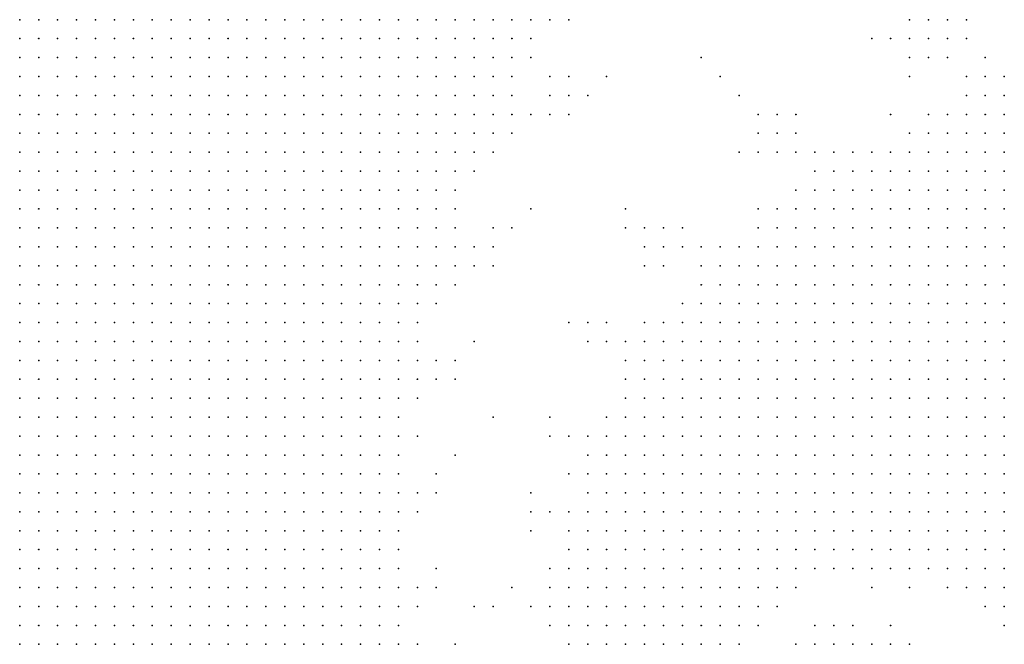
# Model space of a CAD drawing. Units: inches. Extents: x -0.86 to 0.86, y -1.11 to 1.11.
# Drawn here: x 0 to 0.1, y 0.9 to 0.97 of the extents above; entities that cross this region are included whole.
import ezdxf

# ---------------------------------------------------------------- set-up
doc = ezdxf.new("R2010")
doc.units = ezdxf.units.IN
doc.header["$MEASUREMENT"] = 0
doc.header["$PDMODE"] = 32
doc.header["$PDSIZE"] = 1e-05
for name, color, linetype in [('layer10', 10, 'Continuous'), ('layer11', 11, 'Continuous'), ('layer115', 115, 'Continuous'), ('layer12', 12, 'Continuous'), ('layer129', 129, 'Continuous'), ('layer13', 13, 'Continuous'), ('layer133', 133, 'Continuous'), ('layer134', 134, 'Continuous'), ('layer139', 139, 'Continuous'), ('layer14', 14, 'Continuous'), ('layer141', 141, 'Continuous'), ('layer143', 143, 'Continuous'), ('layer147', 147, 'Continuous'), ('layer15', 15, 'Continuous'), ('layer16', 16, 'Continuous'), ('layer17', 17, 'Continuous'), ('layer171', 171, 'Continuous'), ('layer18', 18, 'Continuous'), ('layer19', 19, 'Continuous'), ('layer193', 193, 'Continuous'), ('layer21', 21, 'Continuous'), ('layer24', 24, 'Continuous'), ('layer25', 25, 'Continuous'), ('layer26', 26, 'Continuous'), ('layer27', 27, 'Continuous'), ('layer28', 28, 'Continuous'), ('layer29', 29, 'Continuous'), ('layer30', 30, 'Continuous'), ('layer31', 31, 'Continuous'), ('layer32', 32, 'Continuous'), ('layer33', 33, 'Continuous'), ('layer34', 34, 'Continuous'), ('layer35', 35, 'Continuous'), ('layer36', 36, 'Continuous'), ('layer37', 37, 'Continuous'), ('layer38', 38, 'Continuous'), ('layer39', 39, 'Continuous'), ('layer40', 40, 'Continuous'), ('layer41', 41, 'Continuous'), ('layer42', 42, 'Continuous'), ('layer44', 44, 'Continuous'), ('layer45', 45, 'Continuous'), ('layer46', 46, 'Continuous'), ('layer47', 47, 'Continuous'), ('layer48', 48, 'Continuous'), ('layer49', 49, 'Continuous'), ('layer50', 50, 'Continuous'), ('layer51', 51, 'Continuous'), ('layer52', 52, 'Continuous'), ('layer53', 53, 'Continuous'), ('layer54', 54, 'Continuous'), ('layer55', 55, 'Continuous'), ('layer57', 57, 'Continuous'), ('layer59', 59, 'Continuous'), ('layer63', 63, 'Continuous'), ('layer67', 67, 'Continuous'), ('layer68', 68, 'Continuous'), ('layer7', 7, 'Continuous'), ('layer70', 70, 'Continuous'), ('layer71', 71, 'Continuous'), ('layer72', 72, 'Continuous'), ('layer74', 74, 'Continuous'), ('layer8', 8, 'Continuous'), ('layer9', 9, 'Continuous'), ('layer90', 90, 'Continuous'), ('layer91', 91, 'Continuous'), ('layer92', 92, 'Continuous'), ('layer95', 95, 'Continuous'), ('layer97', 97, 'Continuous')]:
    doc.layers.add(name, color=color, linetype=linetype)

msp = doc.modelspace()

# ---------------------------------------------------------------- linework, layer by layer
at = {"layer": 'layer10', "color": 10}
for p in [(0.0494, 0.9684), (0.0474, 0.9664), (0.0494, 0.9664), (0.0474, 0.9644), (0.0454, 0.9624), (0.0474, 0.9624), (0.0434, 0.9604), (0.0454, 0.9604), (0.0434, 0.9584), (0.0454, 0.9584), (0.0414, 0.9564), (0.0434, 0.9564), (0.0394, 0.9544), (0.0414, 0.9544), (0.0434, 0.9544), (0.0394, 0.9524), (0.0414, 0.9524), (0.0374, 0.9504), (0.0394, 0.9504), (0.0374, 0.9484), (0.0394, 0.9484), (0.0354, 0.9464), (0.0374, 0.9464), (0.0334, 0.9444), (0.0354, 0.9444), (0.0374, 0.9444), (0.0314, 0.9424), (0.0334, 0.9424), (0.0354, 0.9424), (0.0314, 0.9404), (0.0334, 0.9404), (0.0354, 0.9404), (0.0294, 0.9384), (0.0314, 0.9384), (0.0334, 0.9384), (0.0254, 0.9364), (0.0274, 0.9364), (0.0294, 0.9364), (0.0314, 0.9364), (0.0334, 0.9364), (0.0234, 0.9344), (0.0254, 0.9344), (0.0274, 0.9344), (0.0294, 0.9344), (0.0314, 0.9344), (0.0334, 0.9344), (0.0214, 0.9324), (0.0234, 0.9324), (0.0254, 0.9324), (0.0274, 0.9324), (0.0294, 0.9324), (0.0314, 0.9324), (0.0154, 0.9304), (0.0174, 0.9304), (0.0194, 0.9304), (0.0214, 0.9304), (0.0234, 0.9304), (0.0254, 0.9304), (0.0274, 0.9304), (0.0294, 0.9304), (-0.0026, 0.9284), (0.0094, 0.9284), (0.0114, 0.9284), (0.0134, 0.9284), (0.0154, 0.9284), (0.0174, 0.9284), (0.0194, 0.9284), (0.0214, 0.9284), (0.0234, 0.9284), (0.0254, 0.9284), (0.0274, 0.9284), (0.0294, 0.9284), (-0.0026, 0.9264), (-0.0006, 0.9264), (0.0014, 0.9264), (0.0034, 0.9264), (0.0054, 0.9264), (0.0074, 0.9264), (0.0094, 0.9264), (0.0114, 0.9264), (0.0134, 0.9264), (0.0154, 0.9264), (0.0174, 0.9264), (0.0194, 0.9264), (0.0214, 0.9264), (0.0234, 0.9264), (0.0254, 0.9264), (0.0274, 0.9264), (-0.0026, 0.9244), (-0.0006, 0.9244), (0.0014, 0.9244), (0.0034, 0.9244), (0.0054, 0.9244), (0.0074, 0.9244), (0.0094, 0.9244), (0.0114, 0.9244), (0.0134, 0.9244), (0.0154, 0.9244), (0.0174, 0.9244), (0.0194, 0.9244), (0.0214, 0.9244), (0.0234, 0.9244), (0.0254, 0.9244), (-0.0026, 0.9224), (-0.0006, 0.9224), (0.0014, 0.9224), (0.0034, 0.9224), (0.0054, 0.9224), (0.0074, 0.9224), (0.0094, 0.9224), (0.0114, 0.9224), (0.0134, 0.9224), (0.0154, 0.9224), (0.0174, 0.9224), (0.0194, 0.9224), (0.0214, 0.9224), (0.0234, 0.9224), (-0.0026, 0.9204), (-0.0006, 0.9204), (0.0014, 0.9204), (0.0034, 0.9204), (0.0054, 0.9204), (0.0074, 0.9204), (0.0094, 0.9204), (0.0114, 0.9204), (0.0134, 0.9204), (0.0154, 0.9204), (0.0174, 0.9204), (0.0194, 0.9204), (0.0214, 0.9204), (-0.0026, 0.9184), (-0.0006, 0.9184), (0.0014, 0.9184), (0.0034, 0.9184), (0.0054, 0.9184), (0.0074, 0.9184), (0.0094, 0.9184), (0.0114, 0.9184), (0.0134, 0.9184), (0.0154, 0.9184), (0.0174, 0.9184), (0.0194, 0.9184), (-0.0026, 0.9164), (-0.0006, 0.9164), (0.0014, 0.9164), (0.0034, 0.9164), (0.0054, 0.9164), (0.0074, 0.9164), (0.0094, 0.9164), (0.0114, 0.9164), (0.0134, 0.9164), (0.0154, 0.9164), (-0.0006, 0.9144), (0.0014, 0.9144), (0.0034, 0.9144), (0.0054, 0.9144), (0.0074, 0.9144), (0.0094, 0.9144), (0.0114, 0.9144)]:
    msp.add_point(p, dxfattribs=at)
at = {"layer": 'layer11', "color": 11}
for p in [(0.0514, 0.9684), (0.0494, 0.9644), (0.0494, 0.9624), (0.0474, 0.9604), (0.0474, 0.9584), (0.0454, 0.9564), (0.0454, 0.9544), (0.0434, 0.9524), (0.0414, 0.9504), (0.0414, 0.9484), (0.0394, 0.9464), (0.0414, 0.9464), (0.0394, 0.9444), (0.0374, 0.9424), (0.0394, 0.9424), (0.0374, 0.9404), (0.0394, 0.9404), (0.0354, 0.9384), (0.0374, 0.9384), (0.0354, 0.9364), (0.0374, 0.9364), (0.0354, 0.9344), (0.0334, 0.9324), (0.0354, 0.9324), (0.0314, 0.9304), (0.0334, 0.9304), (0.0354, 0.9304), (0.0314, 0.9284), (0.0334, 0.9284), (0.0294, 0.9264), (0.0314, 0.9264), (0.0334, 0.9264), (0.0274, 0.9244), (0.0294, 0.9244), (0.0314, 0.9244), (0.0334, 0.9244), (0.0254, 0.9224), (0.0274, 0.9224), (0.0294, 0.9224), (0.0314, 0.9224), (0.0234, 0.9204), (0.0254, 0.9204), (0.0274, 0.9204), (0.0294, 0.9204), (0.0314, 0.9204), (0.0214, 0.9184), (0.0234, 0.9184), (0.0254, 0.9184), (0.0274, 0.9184), (0.0294, 0.9184), (0.0314, 0.9184), (0.0174, 0.9164), (0.0194, 0.9164), (0.0214, 0.9164), (0.0234, 0.9164), (0.0254, 0.9164), (0.0274, 0.9164), (0.0294, 0.9164), (-0.0026, 0.9144), (0.0134, 0.9144), (0.0154, 0.9144), (0.0174, 0.9144), (0.0194, 0.9144), (0.0214, 0.9144), (0.0234, 0.9144), (0.0254, 0.9144), (0.0274, 0.9144), (0.0294, 0.9144), (-0.0026, 0.9124), (-0.0006, 0.9124), (0.0014, 0.9124), (0.0034, 0.9124), (0.0054, 0.9124), (0.0074, 0.9124), (0.0094, 0.9124), (0.0114, 0.9124), (0.0134, 0.9124), (0.0154, 0.9124), (0.0174, 0.9124), (0.0194, 0.9124), (0.0214, 0.9124), (0.0234, 0.9124), (0.0254, 0.9124), (0.0274, 0.9124), (-0.0026, 0.9104), (-0.0006, 0.9104), (0.0014, 0.9104), (0.0034, 0.9104), (0.0054, 0.9104), (0.0074, 0.9104), (0.0094, 0.9104), (0.0114, 0.9104), (0.0134, 0.9104), (0.0154, 0.9104), (0.0174, 0.9104), (0.0194, 0.9104), (0.0214, 0.9104), (0.0234, 0.9104), (0.0254, 0.9104), (-0.0026, 0.9084), (-0.0006, 0.9084), (0.0014, 0.9084), (0.0034, 0.9084), (0.0054, 0.9084), (0.0074, 0.9084), (0.0094, 0.9084), (0.0114, 0.9084), (0.0134, 0.9084), (0.0154, 0.9084), (0.0174, 0.9084), (0.0194, 0.9084), (0.0214, 0.9084), (0.0234, 0.9084), (-0.0026, 0.9064), (-0.0006, 0.9064), (0.0014, 0.9064), (0.0034, 0.9064), (0.0054, 0.9064), (0.0074, 0.9064), (0.0094, 0.9064), (0.0114, 0.9064), (0.0134, 0.9064), (0.0154, 0.9064), (0.0174, 0.9064), (0.0194, 0.9064), (0.0214, 0.9064), (-0.0026, 0.9044), (-0.0006, 0.9044), (0.0014, 0.9044), (0.0034, 0.9044), (0.0054, 0.9044), (0.0074, 0.9044), (0.0094, 0.9044), (0.0114, 0.9044), (0.0134, 0.9044), (0.0154, 0.9044), (0.0174, 0.9044), (0.0194, 0.9044), (-0.0026, 0.9024), (-0.0006, 0.9024), (0.0014, 0.9024), (0.0034, 0.9024), (0.0054, 0.9024), (0.0074, 0.9024), (0.0094, 0.9024), (0.0114, 0.9024), (0.0134, 0.9024), (0.0154, 0.9024)]:
    msp.add_point(p, dxfattribs=at)
at = {"layer": 'layer115', "color": 115}
msp.add_point((0.0534, 0.9044), dxfattribs=at)
at = {"layer": 'layer12', "color": 12}
for p in [(0.0514, 0.9664), (0.0494, 0.9604), (0.0494, 0.9584), (0.0474, 0.9564), (0.0434, 0.9504), (0.0414, 0.9444), (0.0414, 0.9424), (0.0394, 0.9384), (0.0374, 0.9344), (0.0374, 0.9324), (0.0374, 0.9304), (0.0354, 0.9284), (0.0374, 0.9284), (0.0354, 0.9264), (0.0354, 0.9244), (0.0334, 0.9224), (0.0354, 0.9224), (0.0334, 0.9204), (0.0334, 0.9184), (0.0314, 0.9164), (0.0334, 0.9164), (0.0314, 0.9144), (0.0334, 0.9144), (0.0294, 0.9124), (0.0314, 0.9124), (0.0334, 0.9124), (0.0274, 0.9104), (0.0294, 0.9104), (0.0314, 0.9104), (0.0254, 0.9084), (0.0274, 0.9084), (0.0294, 0.9084), (0.0314, 0.9084), (0.0234, 0.9064), (0.0254, 0.9064), (0.0274, 0.9064), (0.0294, 0.9064), (0.0314, 0.9064), (0.0214, 0.9044), (0.0234, 0.9044), (0.0254, 0.9044), (0.0274, 0.9044), (0.0294, 0.9044), (0.0314, 0.9044), (0.0174, 0.9024), (0.0194, 0.9024), (0.0214, 0.9024), (0.0234, 0.9024), (0.0254, 0.9024), (0.0274, 0.9024), (0.0294, 0.9024)]:
    msp.add_point(p, dxfattribs=at)
at = {"layer": 'layer129', "color": 129}
msp.add_point((0.0914, 0.9024), dxfattribs=at)
at = {"layer": 'layer13', "color": 13}
for p in [(0.0534, 0.9684), (0.0454, 0.9524), (0.0434, 0.9484), (0.0434, 0.9444), (0.0414, 0.9404), (0.0394, 0.9364), (0.0394, 0.9344), (0.0374, 0.9264), (0.0374, 0.9244), (0.0354, 0.9204), (0.0354, 0.9184), (0.0354, 0.9164), (0.0354, 0.9144), (0.0354, 0.9124), (0.0334, 0.9104), (0.0354, 0.9104), (0.0334, 0.9084), (0.0354, 0.9084), (0.0334, 0.9064), (0.0354, 0.9064), (0.0334, 0.9044), (0.0314, 0.9024), (0.0334, 0.9024)]:
    msp.add_point(p, dxfattribs=at)
at = {"layer": 'layer133', "color": 133}
msp.add_point((0.0434, 0.9404), dxfattribs=at)
at = {"layer": 'layer134', "color": 134}
msp.add_point((0.0514, 0.9484), dxfattribs=at)
at = {"layer": 'layer139', "color": 139}
msp.add_point((0.0534, 0.9064), dxfattribs=at)
at = {"layer": 'layer14', "color": 14}
for p in [(0.0434, 0.9464), (0.0434, 0.9424), (0.0394, 0.9324), (0.0394, 0.9304), (0.0394, 0.9284), (0.0374, 0.9224), (0.0374, 0.9204), (0.0374, 0.9184), (0.0374, 0.9164), (0.0374, 0.9144), (0.0374, 0.9064), (0.0354, 0.9044), (0.0374, 0.9044), (0.0354, 0.9024), (0.0374, 0.9024)]:
    msp.add_point(p, dxfattribs=at)
at = {"layer": 'layer141', "color": 141}
msp.add_point((0.0634, 0.9364), dxfattribs=at)
at = {"layer": 'layer143', "color": 143}
msp.add_point((0.0474, 0.9424), dxfattribs=at)
at = {"layer": 'layer147', "color": 147}
msp.add_point((0.0694, 0.9644), dxfattribs=at)
at = {"layer": 'layer15', "color": 15}
for p in [(0.0514, 0.9584), (0.0494, 0.9564), (0.0474, 0.9544), (0.0374, 0.9124), (0.0374, 0.9104), (0.0374, 0.9084)]:
    msp.add_point(p, dxfattribs=at)
at = {"layer": 'layer16', "color": 16}
msp.add_point((0.0514, 0.9644), dxfattribs=at)
at = {"layer": 'layer17', "color": 17}
for p in [(0.0414, 0.9384), (0.0394, 0.9184), (0.0394, 0.9064)]:
    msp.add_point(p, dxfattribs=at)
at = {"layer": 'layer171', "color": 171}
msp.add_point((0.0474, 0.9264), dxfattribs=at)
at = {"layer": 'layer18', "color": 18}
msp.add_point((0.0414, 0.9304), dxfattribs=at)
at = {"layer": 'layer19', "color": 19}
for p in [(0.0394, 0.9084), (0.0394, 0.9024)]:
    msp.add_point(p, dxfattribs=at)
at = {"layer": 'layer193', "color": 193}
for p in [(0.0514, 0.9184), (0.0454, 0.9064)]:
    msp.add_point(p, dxfattribs=at)
at = {"layer": 'layer21', "color": 21}
msp.add_point((0.0454, 0.9424), dxfattribs=at)
at = {"layer": 'layer24', "color": 24}
msp.add_point((0.0534, 0.9584), dxfattribs=at)
at = {"layer": 'layer25', "color": 25}
for p in [(0.1014, 0.9244), (0.1014, 0.9224), (0.1014, 0.9204), (0.1014, 0.9184)]:
    msp.add_point(p, dxfattribs=at)
at = {"layer": 'layer26', "color": 26}
for p in [(0.0994, 0.9464), (0.1014, 0.9464), (0.0974, 0.9444), (0.0994, 0.9444), (0.1014, 0.9444), (0.0974, 0.9424), (0.0994, 0.9424), (0.1014, 0.9424), (0.0954, 0.9404), (0.0974, 0.9404), (0.0994, 0.9404), (0.1014, 0.9404), (0.0934, 0.9384), (0.0954, 0.9384), (0.0974, 0.9384), (0.0994, 0.9384), (0.1014, 0.9384), (0.0934, 0.9364), (0.0954, 0.9364), (0.0974, 0.9364), (0.0994, 0.9364), (0.1014, 0.9364), (0.0934, 0.9344), (0.0954, 0.9344), (0.0974, 0.9344), (0.0994, 0.9344), (0.1014, 0.9344), (0.0914, 0.9324), (0.0934, 0.9324), (0.0954, 0.9324), (0.0974, 0.9324), (0.0994, 0.9324), (0.1014, 0.9324), (0.0434, 0.9304), (0.0914, 0.9304), (0.0934, 0.9304), (0.0954, 0.9304), (0.0974, 0.9304), (0.0994, 0.9304), (0.1014, 0.9304), (0.0914, 0.9284), (0.0934, 0.9284), (0.0954, 0.9284), (0.0974, 0.9284), (0.0994, 0.9284), (0.1014, 0.9284), (0.0914, 0.9264), (0.0934, 0.9264), (0.0954, 0.9264), (0.0974, 0.9264), (0.0994, 0.9264), (0.1014, 0.9264), (0.0914, 0.9244), (0.0934, 0.9244), (0.0954, 0.9244), (0.0974, 0.9244), (0.0994, 0.9244), (0.0934, 0.9224), (0.0954, 0.9224), (0.0974, 0.9224), (0.0994, 0.9224), (0.0934, 0.9204), (0.0954, 0.9204), (0.0974, 0.9204), (0.0994, 0.9204), (0.0934, 0.9184), (0.0954, 0.9184), (0.0974, 0.9184), (0.0994, 0.9184), (0.0954, 0.9164), (0.0974, 0.9164), (0.0994, 0.9164), (0.1014, 0.9164), (0.0974, 0.9144), (0.0994, 0.9144), (0.1014, 0.9144), (0.0974, 0.9124), (0.0994, 0.9124), (0.1014, 0.9124), (0.0994, 0.9104), (0.1014, 0.9104), (0.1014, 0.9084)]:
    msp.add_point(p, dxfattribs=at)
at = {"layer": 'layer27', "color": 27}
for p in [(0.0554, 0.9584), (0.1014, 0.9544), (0.0974, 0.9524), (0.0994, 0.9524), (0.1014, 0.9524), (0.0954, 0.9504), (0.0974, 0.9504), (0.0994, 0.9504), (0.1014, 0.9504), (0.0914, 0.9484), (0.0934, 0.9484), (0.0954, 0.9484), (0.0974, 0.9484), (0.0994, 0.9484), (0.1014, 0.9484), (0.0894, 0.9464), (0.0914, 0.9464), (0.0934, 0.9464), (0.0954, 0.9464), (0.0974, 0.9464), (0.0874, 0.9444), (0.0894, 0.9444), (0.0914, 0.9444), (0.0934, 0.9444), (0.0954, 0.9444), (0.0874, 0.9424), (0.0894, 0.9424), (0.0914, 0.9424), (0.0934, 0.9424), (0.0954, 0.9424), (0.0854, 0.9404), (0.0874, 0.9404), (0.0894, 0.9404), (0.0914, 0.9404), (0.0934, 0.9404), (0.0834, 0.9384), (0.0854, 0.9384), (0.0874, 0.9384), (0.0894, 0.9384), (0.0914, 0.9384), (0.0834, 0.9364), (0.0854, 0.9364), (0.0874, 0.9364), (0.0894, 0.9364), (0.0914, 0.9364), (0.0834, 0.9344), (0.0854, 0.9344), (0.0874, 0.9344), (0.0894, 0.9344), (0.0914, 0.9344), (0.0834, 0.9324), (0.0854, 0.9324), (0.0874, 0.9324), (0.0894, 0.9324), (0.0834, 0.9304), (0.0854, 0.9304), (0.0874, 0.9304), (0.0894, 0.9304), (0.0834, 0.9284), (0.0854, 0.9284), (0.0874, 0.9284), (0.0894, 0.9284), (0.0834, 0.9264), (0.0854, 0.9264), (0.0874, 0.9264), (0.0894, 0.9264), (0.0834, 0.9244), (0.0854, 0.9244), (0.0874, 0.9244), (0.0894, 0.9244), (0.0834, 0.9224), (0.0854, 0.9224), (0.0874, 0.9224), (0.0894, 0.9224), (0.0914, 0.9224), (0.0854, 0.9204), (0.0874, 0.9204), (0.0894, 0.9204), (0.0914, 0.9204), (0.0874, 0.9184), (0.0894, 0.9184), (0.0914, 0.9184), (0.0894, 0.9164), (0.0914, 0.9164), (0.0934, 0.9164), (0.0914, 0.9144), (0.0934, 0.9144), (0.0954, 0.9144), (0.0934, 0.9124), (0.0954, 0.9124), (0.0974, 0.9104), (0.0414, 0.9084), (0.0994, 0.9084), (0.1014, 0.9064)]:
    msp.add_point(p, dxfattribs=at)
at = {"layer": 'layer28', "color": 28}
for p in [(0.1014, 0.9584), (0.0974, 0.9564), (0.0994, 0.9564), (0.1014, 0.9564), (0.0934, 0.9544), (0.0954, 0.9544), (0.0974, 0.9544), (0.0994, 0.9544), (0.0914, 0.9524), (0.0934, 0.9524), (0.0954, 0.9524), (0.0894, 0.9504), (0.0914, 0.9504), (0.0934, 0.9504), (0.0854, 0.9484), (0.0874, 0.9484), (0.0894, 0.9484), (0.0834, 0.9464), (0.0854, 0.9464), (0.0874, 0.9464), (0.0474, 0.9444), (0.0814, 0.9444), (0.0834, 0.9444), (0.0854, 0.9444), (0.0794, 0.9424), (0.0814, 0.9424), (0.0834, 0.9424), (0.0854, 0.9424), (0.0794, 0.9404), (0.0814, 0.9404), (0.0834, 0.9404), (0.0774, 0.9384), (0.0794, 0.9384), (0.0814, 0.9384), (0.0754, 0.9364), (0.0774, 0.9364), (0.0794, 0.9364), (0.0814, 0.9364), (0.0754, 0.9344), (0.0774, 0.9344), (0.0794, 0.9344), (0.0814, 0.9344), (0.0754, 0.9324), (0.0774, 0.9324), (0.0794, 0.9324), (0.0814, 0.9324), (0.0754, 0.9304), (0.0774, 0.9304), (0.0794, 0.9304), (0.0814, 0.9304), (0.0754, 0.9284), (0.0774, 0.9284), (0.0794, 0.9284), (0.0814, 0.9284), (0.0754, 0.9264), (0.0774, 0.9264), (0.0794, 0.9264), (0.0814, 0.9264), (0.0754, 0.9244), (0.0774, 0.9244), (0.0794, 0.9244), (0.0814, 0.9244), (0.0754, 0.9224), (0.0774, 0.9224), (0.0794, 0.9224), (0.0814, 0.9224), (0.0774, 0.9204), (0.0794, 0.9204), (0.0814, 0.9204), (0.0834, 0.9204), (0.0794, 0.9184), (0.0814, 0.9184), (0.0834, 0.9184), (0.0854, 0.9184), (0.0814, 0.9164), (0.0834, 0.9164), (0.0854, 0.9164), (0.0874, 0.9164), (0.0834, 0.9144), (0.0854, 0.9144), (0.0874, 0.9144), (0.0894, 0.9144), (0.0894, 0.9124), (0.0914, 0.9124), (0.0954, 0.9104), (0.0974, 0.9084), (0.0994, 0.9064), (0.1014, 0.9044)]:
    msp.add_point(p, dxfattribs=at)
at = {"layer": 'layer29', "color": 29}
for p in [(0.0554, 0.9604), (0.1014, 0.9604), (0.0974, 0.9584), (0.0994, 0.9584), (0.0934, 0.9564), (0.0954, 0.9564), (0.0914, 0.9544), (0.0874, 0.9524), (0.0894, 0.9524), (0.0834, 0.9504), (0.0854, 0.9504), (0.0874, 0.9504), (0.0814, 0.9484), (0.0834, 0.9484), (0.0794, 0.9464), (0.0814, 0.9464), (0.0774, 0.9444), (0.0794, 0.9444), (0.0754, 0.9424), (0.0774, 0.9424), (0.0754, 0.9404), (0.0774, 0.9404), (0.0734, 0.9384), (0.0754, 0.9384), (0.0714, 0.9364), (0.0734, 0.9364), (0.0714, 0.9344), (0.0734, 0.9344), (0.0694, 0.9324), (0.0714, 0.9324), (0.0734, 0.9324), (0.0694, 0.9304), (0.0714, 0.9304), (0.0734, 0.9304), (0.0694, 0.9284), (0.0714, 0.9284), (0.0734, 0.9284), (0.0674, 0.9264), (0.0694, 0.9264), (0.0714, 0.9264), (0.0734, 0.9264), (0.0674, 0.9244), (0.0694, 0.9244), (0.0714, 0.9244), (0.0734, 0.9244), (0.0694, 0.9224), (0.0714, 0.9224), (0.0734, 0.9224), (0.0694, 0.9204), (0.0714, 0.9204), (0.0734, 0.9204), (0.0754, 0.9204), (0.0694, 0.9184), (0.0714, 0.9184), (0.0734, 0.9184), (0.0754, 0.9184), (0.0774, 0.9184), (0.0714, 0.9164), (0.0734, 0.9164), (0.0754, 0.9164), (0.0774, 0.9164), (0.0794, 0.9164), (0.0734, 0.9144), (0.0754, 0.9144), (0.0774, 0.9144), (0.0794, 0.9144), (0.0814, 0.9144), (0.0794, 0.9124), (0.0814, 0.9124), (0.0834, 0.9124), (0.0854, 0.9124), (0.0874, 0.9124), (0.0934, 0.9104)]:
    msp.add_point(p, dxfattribs=at)
at = {"layer": 'layer30', "color": 30}
for p in [(0.0534, 0.9604), (0.0974, 0.9604), (0.0994, 0.9604), (0.0954, 0.9584), (0.0914, 0.9564), (0.0894, 0.9544), (0.0834, 0.9524), (0.0854, 0.9524), (0.0814, 0.9504), (0.0794, 0.9484), (0.0774, 0.9464), (0.0754, 0.9444), (0.0734, 0.9424), (0.0714, 0.9404), (0.0734, 0.9404), (0.0694, 0.9384), (0.0714, 0.9384), (0.0694, 0.9364), (0.0674, 0.9344), (0.0694, 0.9344), (0.0674, 0.9324), (0.0654, 0.9304), (0.0674, 0.9304), (0.0654, 0.9284), (0.0674, 0.9284), (0.0634, 0.9264), (0.0654, 0.9264), (0.0634, 0.9244), (0.0654, 0.9244), (0.0634, 0.9224), (0.0654, 0.9224), (0.0674, 0.9224), (0.0634, 0.9204), (0.0654, 0.9204), (0.0674, 0.9204), (0.0414, 0.9184), (0.0634, 0.9184), (0.0654, 0.9184), (0.0674, 0.9184), (0.0654, 0.9164), (0.0674, 0.9164), (0.0694, 0.9164), (0.0654, 0.9144), (0.0674, 0.9144), (0.0694, 0.9144), (0.0714, 0.9144), (0.0674, 0.9124), (0.0694, 0.9124), (0.0714, 0.9124), (0.0734, 0.9124), (0.0754, 0.9124), (0.0774, 0.9124), (0.0694, 0.9104), (0.0714, 0.9104), (0.0734, 0.9104), (0.0754, 0.9104), (0.0774, 0.9104), (0.0794, 0.9104), (0.0914, 0.9104), (0.0954, 0.9084)]:
    msp.add_point(p, dxfattribs=at)
at = {"layer": 'layer31', "color": 31}
for p in [(0.0554, 0.9684), (0.0994, 0.9624), (0.1014, 0.9624), (0.0874, 0.9544), (0.0814, 0.9524), (0.0734, 0.9444), (0.0714, 0.9424), (0.0694, 0.9404), (0.0674, 0.9364), (0.0654, 0.9344), (0.0434, 0.9324), (0.0654, 0.9324), (0.0634, 0.9304), (0.0634, 0.9284), (0.0614, 0.9264), (0.0614, 0.9244), (0.0614, 0.9224), (0.0414, 0.9204), (0.0614, 0.9204), (0.0614, 0.9184), (0.0614, 0.9164), (0.0634, 0.9164), (0.0614, 0.9144), (0.0634, 0.9144), (0.0614, 0.9124), (0.0634, 0.9124), (0.0654, 0.9124), (0.0614, 0.9104), (0.0634, 0.9104), (0.0654, 0.9104), (0.0674, 0.9104), (0.0814, 0.9104), (0.0834, 0.9104), (0.0894, 0.9104), (0.0634, 0.9084), (0.0654, 0.9084), (0.0674, 0.9084), (0.0694, 0.9084), (0.0714, 0.9084), (0.0734, 0.9084), (0.0754, 0.9084), (0.0774, 0.9084), (0.0654, 0.9064), (0.0674, 0.9064), (0.0694, 0.9064), (0.0714, 0.9064), (0.0734, 0.9064)]:
    msp.add_point(p, dxfattribs=at)
at = {"layer": 'layer32', "color": 32}
for p in [(0.0834, 0.9544), (0.0854, 0.9544), (0.0794, 0.9504), (0.0774, 0.9484), (0.0474, 0.9464), (0.0754, 0.9464), (0.0714, 0.9444), (0.0694, 0.9424), (0.0674, 0.9384), (0.0634, 0.9324), (0.0614, 0.9284), (0.0594, 0.9244), (0.0594, 0.9224), (0.0594, 0.9204), (0.0594, 0.9184), (0.0594, 0.9164), (0.0574, 0.9144), (0.0594, 0.9144), (0.0574, 0.9124), (0.0594, 0.9124), (0.0594, 0.9104), (0.0854, 0.9104), (0.0874, 0.9104), (0.0594, 0.9084), (0.0614, 0.9084), (0.0594, 0.9064), (0.0614, 0.9064), (0.0634, 0.9064), (0.0754, 0.9064), (0.0614, 0.9044), (0.0634, 0.9044), (0.0654, 0.9044), (0.0674, 0.9044), (0.0694, 0.9044), (0.0714, 0.9044), (0.0734, 0.9044), (0.0634, 0.9024), (0.0654, 0.9024), (0.0674, 0.9024), (0.0694, 0.9024)]:
    msp.add_point(p, dxfattribs=at)
at = {"layer": 'layer33', "color": 33}
for p in [(0.0974, 0.9624), (0.0934, 0.9584), (0.0814, 0.9544), (0.0654, 0.9364), (0.0634, 0.9344), (0.0614, 0.9304), (0.0594, 0.9264), (0.0574, 0.9224), (0.0574, 0.9204), (0.0574, 0.9184), (0.0574, 0.9164), (0.0574, 0.9104), (0.0574, 0.9084), (0.0794, 0.9084), (0.0574, 0.9064), (0.0574, 0.9044), (0.0594, 0.9044), (0.0594, 0.9024), (0.0614, 0.9024), (0.0714, 0.9024), (0.0734, 0.9024)]:
    msp.add_point(p, dxfattribs=at)
at = {"layer": 'layer34', "color": 34}
for p in [(0.0994, 0.9644), (0.0694, 0.9444), (0.0614, 0.9324), (0.0574, 0.9244), (0.0554, 0.9164), (0.0554, 0.9144), (0.0554, 0.9124), (0.0414, 0.9104), (0.0554, 0.9104), (0.0554, 0.9084), (0.0554, 0.9064), (0.0754, 0.9044), (0.0574, 0.9024)]:
    msp.add_point(p, dxfattribs=at)
at = {"layer": 'layer35', "color": 35}
for p in [(0.0574, 0.9604), (0.0614, 0.9344), (0.0774, 0.9064), (0.0554, 0.9044), (0.0554, 0.9024)]:
    msp.add_point(p, dxfattribs=at)
at = {"layer": 'layer36', "color": 36}
msp.add_point((0.0554, 0.9624), dxfattribs=at)
at = {"layer": 'layer37', "color": 37}
msp.add_point((0.0534, 0.9084), dxfattribs=at)
at = {"layer": 'layer38', "color": 38}
msp.add_point((0.0454, 0.9444), dxfattribs=at)
at = {"layer": 'layer39', "color": 39}
msp.add_point((0.0394, 0.9164), dxfattribs=at)
at = {"layer": 'layer40', "color": 40}
msp.add_point((0.0534, 0.9164), dxfattribs=at)
at = {"layer": 'layer41', "color": 41}
msp.add_point((0.0974, 0.9664), dxfattribs=at)
at = {"layer": 'layer42', "color": 42}
msp.add_point((0.0914, 0.9084), dxfattribs=at)
at = {"layer": 'layer44', "color": 44}
for p in [(0.0974, 0.9684), (0.0674, 0.9464)]:
    msp.add_point(p, dxfattribs=at)
at = {"layer": 'layer45', "color": 45}
for p in [(0.0954, 0.9684), (0.0794, 0.9564)]:
    msp.add_point(p, dxfattribs=at)
at = {"layer": 'layer46', "color": 46}
for p in [(0.0934, 0.9684), (0.0954, 0.9664)]:
    msp.add_point(p, dxfattribs=at)
at = {"layer": 'layer47', "color": 47}
for p in [(0.0934, 0.9664), (0.0774, 0.9584), (0.0794, 0.9584), (0.0774, 0.9564)]:
    msp.add_point(p, dxfattribs=at)
at = {"layer": 'layer48', "color": 48}
for p in [(0.0914, 0.9684), (0.0894, 0.9584), (0.0654, 0.9464), (0.0594, 0.9364), (0.0854, 0.9024), (0.0874, 0.9024), (0.0894, 0.9024)]:
    msp.add_point(p, dxfattribs=at)
at = {"layer": 'layer49', "color": 49}
for p in [(0.0914, 0.9664), (0.0934, 0.9644), (0.0754, 0.9584), (0.0754, 0.9564), (0.0654, 0.9444), (0.0834, 0.9024)]:
    msp.add_point(p, dxfattribs=at)
at = {"layer": 'layer50', "color": 50}
for p in [(0.0954, 0.9644), (0.0774, 0.9544), (0.0574, 0.9344), (0.0514, 0.9164)]:
    msp.add_point(p, dxfattribs=at)
at = {"layer": 'layer51', "color": 51}
for p in [(0.0754, 0.9544), (0.0534, 0.9244), (0.0554, 0.9204), (0.0814, 0.9024)]:
    msp.add_point(p, dxfattribs=at)
at = {"layer": 'layer52', "color": 52}
for p in [(0.0914, 0.9644), (0.0754, 0.9484), (0.0574, 0.9364), (0.0594, 0.9344), (0.0534, 0.9264), (0.0854, 0.9044)]:
    msp.add_point(p, dxfattribs=at)
at = {"layer": 'layer53', "color": 53}
for p in [(0.0494, 0.9464), (0.0634, 0.9444), (0.0674, 0.9444), (0.0514, 0.9144), (0.0834, 0.9044)]:
    msp.add_point(p, dxfattribs=at)
at = {"layer": 'layer54', "color": 54}
for p in [(0.0794, 0.9544), (0.0634, 0.9464), (0.0514, 0.9064)]:
    msp.add_point(p, dxfattribs=at)
at = {"layer": 'layer55', "color": 55}
msp.add_point((0.0554, 0.9244), dxfattribs=at)
at = {"layer": 'layer57', "color": 57}
msp.add_point((0.0794, 0.9024), dxfattribs=at)
at = {"layer": 'layer59', "color": 59}
msp.add_point((0.0414, 0.9324), dxfattribs=at)
at = {"layer": 'layer63', "color": 63}
for p in [(0.0814, 0.9044), (0.0894, 0.9044)]:
    msp.add_point(p, dxfattribs=at)
at = {"layer": 'layer67', "color": 67}
for p in [(0.0734, 0.9604), (0.0394, 0.9244)]:
    msp.add_point(p, dxfattribs=at)
at = {"layer": 'layer68', "color": 68}
for p in [(0.0554, 0.9364), (0.0874, 0.9084)]:
    msp.add_point(p, dxfattribs=at)
at = {"layer": 'layer7', "color": 7}
for p in [(-0.0026, 0.9684), (-0.0006, 0.9684), (0.0014, 0.9684), (0.0034, 0.9684), (0.0054, 0.9684), (0.0074, 0.9684), (0.0094, 0.9684), (0.0114, 0.9684), (0.0134, 0.9684), (0.0154, 0.9684), (0.0174, 0.9684), (0.0194, 0.9684), (0.0214, 0.9684), (-0.0026, 0.9664), (-0.0006, 0.9664), (0.0014, 0.9664), (0.0034, 0.9664), (0.0054, 0.9664), (0.0074, 0.9664), (0.0094, 0.9664), (0.0114, 0.9664), (0.0134, 0.9664), (0.0154, 0.9664), (-0.0026, 0.9644), (-0.0006, 0.9644), (0.0014, 0.9644), (0.0034, 0.9644), (0.0054, 0.9644)]:
    msp.add_point(p, dxfattribs=at)
at = {"layer": 'layer70', "color": 70}
for p in [(0.0874, 0.9664), (0.0734, 0.9544), (0.0434, 0.9224)]:
    msp.add_point(p, dxfattribs=at)
at = {"layer": 'layer71', "color": 71}
msp.add_point((0.0914, 0.9624), dxfattribs=at)
at = {"layer": 'layer72', "color": 72}
msp.add_point((0.0654, 0.9424), dxfattribs=at)
at = {"layer": 'layer74', "color": 74}
for p in [(0.0894, 0.9664), (0.0534, 0.9624), (0.0594, 0.9624), (0.0614, 0.9484), (0.0434, 0.9024)]:
    msp.add_point(p, dxfattribs=at)
at = {"layer": 'layer8', "color": 8}
for p in [(0.0234, 0.9684), (0.0254, 0.9684), (0.0274, 0.9684), (0.0294, 0.9684), (0.0314, 0.9684), (0.0334, 0.9684), (0.0354, 0.9684), (0.0374, 0.9684), (0.0394, 0.9684), (0.0414, 0.9684), (0.0174, 0.9664), (0.0194, 0.9664), (0.0214, 0.9664), (0.0234, 0.9664), (0.0254, 0.9664), (0.0274, 0.9664), (0.0294, 0.9664), (0.0314, 0.9664), (0.0334, 0.9664), (0.0354, 0.9664), (0.0374, 0.9664), (0.0394, 0.9664), (0.0074, 0.9644), (0.0094, 0.9644), (0.0114, 0.9644), (0.0134, 0.9644), (0.0154, 0.9644), (0.0174, 0.9644), (0.0194, 0.9644), (0.0214, 0.9644), (0.0234, 0.9644), (0.0254, 0.9644), (0.0274, 0.9644), (0.0294, 0.9644), (0.0314, 0.9644), (0.0334, 0.9644), (0.0354, 0.9644), (0.0374, 0.9644), (0.0394, 0.9644), (-0.0026, 0.9624), (-0.0006, 0.9624), (0.0014, 0.9624), (0.0034, 0.9624), (0.0054, 0.9624), (0.0074, 0.9624), (0.0094, 0.9624), (0.0114, 0.9624), (0.0134, 0.9624), (0.0154, 0.9624), (0.0174, 0.9624), (0.0194, 0.9624), (0.0214, 0.9624), (0.0234, 0.9624), (0.0254, 0.9624), (0.0274, 0.9624), (0.0294, 0.9624), (0.0314, 0.9624), (0.0334, 0.9624), (0.0354, 0.9624), (0.0374, 0.9624), (-0.0026, 0.9604), (-0.0006, 0.9604), (0.0014, 0.9604), (0.0034, 0.9604), (0.0054, 0.9604), (0.0074, 0.9604), (0.0094, 0.9604), (0.0114, 0.9604), (0.0134, 0.9604), (0.0154, 0.9604), (0.0174, 0.9604), (0.0194, 0.9604), (0.0214, 0.9604), (0.0234, 0.9604), (0.0254, 0.9604), (0.0274, 0.9604), (0.0294, 0.9604), (0.0314, 0.9604), (0.0334, 0.9604), (0.0354, 0.9604), (-0.0026, 0.9584), (-0.0006, 0.9584), (0.0014, 0.9584), (0.0034, 0.9584), (0.0054, 0.9584), (0.0074, 0.9584), (0.0094, 0.9584), (0.0114, 0.9584), (0.0134, 0.9584), (0.0154, 0.9584), (0.0174, 0.9584), (0.0194, 0.9584), (0.0214, 0.9584), (0.0234, 0.9584), (0.0254, 0.9584), (0.0274, 0.9584), (0.0294, 0.9584), (0.0314, 0.9584), (0.0334, 0.9584), (-0.0026, 0.9564), (-0.0006, 0.9564), (0.0014, 0.9564), (0.0034, 0.9564), (0.0054, 0.9564), (0.0074, 0.9564), (0.0094, 0.9564), (0.0114, 0.9564), (0.0134, 0.9564), (0.0154, 0.9564), (0.0174, 0.9564), (0.0194, 0.9564), (0.0214, 0.9564), (0.0234, 0.9564), (0.0254, 0.9564), (0.0274, 0.9564), (0.0294, 0.9564), (0.0314, 0.9564), (-0.0026, 0.9544), (-0.0006, 0.9544), (0.0014, 0.9544), (0.0034, 0.9544), (0.0054, 0.9544), (0.0074, 0.9544), (0.0094, 0.9544), (0.0114, 0.9544), (0.0134, 0.9544), (0.0154, 0.9544), (0.0174, 0.9544), (0.0194, 0.9544), (0.0214, 0.9544), (0.0234, 0.9544), (0.0254, 0.9544), (0.0274, 0.9544), (-0.0026, 0.9524), (-0.0006, 0.9524), (0.0014, 0.9524), (0.0034, 0.9524), (0.0054, 0.9524), (0.0074, 0.9524), (0.0094, 0.9524), (0.0114, 0.9524), (0.0134, 0.9524), (0.0154, 0.9524), (0.0174, 0.9524), (0.0194, 0.9524), (0.0214, 0.9524), (0.0234, 0.9524), (0.0254, 0.9524), (-0.0026, 0.9504), (-0.0006, 0.9504), (0.0014, 0.9504), (0.0034, 0.9504), (0.0054, 0.9504), (0.0074, 0.9504), (0.0094, 0.9504), (0.0114, 0.9504), (0.0134, 0.9504), (0.0154, 0.9504), (0.0174, 0.9504), (0.0194, 0.9504), (0.0214, 0.9504), (-0.0026, 0.9484), (-0.0006, 0.9484), (0.0014, 0.9484), (0.0034, 0.9484), (0.0054, 0.9484), (0.0074, 0.9484), (0.0094, 0.9484), (0.0114, 0.9484), (0.0134, 0.9484), (0.0154, 0.9484), (0.0174, 0.9484), (-0.0026, 0.9464), (-0.0006, 0.9464), (0.0014, 0.9464), (0.0034, 0.9464), (0.0054, 0.9464), (0.0074, 0.9464), (0.0094, 0.9464), (0.0114, 0.9464), (0.0134, 0.9464)]:
    msp.add_point(p, dxfattribs=at)
at = {"layer": 'layer9', "color": 9}
for p in [(0.0434, 0.9684), (0.0454, 0.9684), (0.0474, 0.9684), (0.0414, 0.9664), (0.0434, 0.9664), (0.0454, 0.9664), (0.0414, 0.9644), (0.0434, 0.9644), (0.0454, 0.9644), (0.0394, 0.9624), (0.0414, 0.9624), (0.0434, 0.9624), (0.0374, 0.9604), (0.0394, 0.9604), (0.0414, 0.9604), (0.0354, 0.9584), (0.0374, 0.9584), (0.0394, 0.9584), (0.0414, 0.9584), (0.0334, 0.9564), (0.0354, 0.9564), (0.0374, 0.9564), (0.0394, 0.9564), (0.0294, 0.9544), (0.0314, 0.9544), (0.0334, 0.9544), (0.0354, 0.9544), (0.0374, 0.9544), (0.0274, 0.9524), (0.0294, 0.9524), (0.0314, 0.9524), (0.0334, 0.9524), (0.0354, 0.9524), (0.0374, 0.9524), (0.0234, 0.9504), (0.0254, 0.9504), (0.0274, 0.9504), (0.0294, 0.9504), (0.0314, 0.9504), (0.0334, 0.9504), (0.0354, 0.9504), (0.0194, 0.9484), (0.0214, 0.9484), (0.0234, 0.9484), (0.0254, 0.9484), (0.0274, 0.9484), (0.0294, 0.9484), (0.0314, 0.9484), (0.0334, 0.9484), (0.0354, 0.9484), (0.0154, 0.9464), (0.0174, 0.9464), (0.0194, 0.9464), (0.0214, 0.9464), (0.0234, 0.9464), (0.0254, 0.9464), (0.0274, 0.9464), (0.0294, 0.9464), (0.0314, 0.9464), (0.0334, 0.9464), (-0.0026, 0.9444), (-0.0006, 0.9444), (0.0014, 0.9444), (0.0034, 0.9444), (0.0054, 0.9444), (0.0074, 0.9444), (0.0094, 0.9444), (0.0114, 0.9444), (0.0134, 0.9444), (0.0154, 0.9444), (0.0174, 0.9444), (0.0194, 0.9444), (0.0214, 0.9444), (0.0234, 0.9444), (0.0254, 0.9444), (0.0274, 0.9444), (0.0294, 0.9444), (0.0314, 0.9444), (-0.0026, 0.9424), (-0.0006, 0.9424), (0.0014, 0.9424), (0.0034, 0.9424), (0.0054, 0.9424), (0.0074, 0.9424), (0.0094, 0.9424), (0.0114, 0.9424), (0.0134, 0.9424), (0.0154, 0.9424), (0.0174, 0.9424), (0.0194, 0.9424), (0.0214, 0.9424), (0.0234, 0.9424), (0.0254, 0.9424), (0.0274, 0.9424), (0.0294, 0.9424), (-0.0026, 0.9404), (-0.0006, 0.9404), (0.0014, 0.9404), (0.0034, 0.9404), (0.0054, 0.9404), (0.0074, 0.9404), (0.0094, 0.9404), (0.0114, 0.9404), (0.0134, 0.9404), (0.0154, 0.9404), (0.0174, 0.9404), (0.0194, 0.9404), (0.0214, 0.9404), (0.0234, 0.9404), (0.0254, 0.9404), (0.0274, 0.9404), (0.0294, 0.9404), (-0.0026, 0.9384), (-0.0006, 0.9384), (0.0014, 0.9384), (0.0034, 0.9384), (0.0054, 0.9384), (0.0074, 0.9384), (0.0094, 0.9384), (0.0114, 0.9384), (0.0134, 0.9384), (0.0154, 0.9384), (0.0174, 0.9384), (0.0194, 0.9384), (0.0214, 0.9384), (0.0234, 0.9384), (0.0254, 0.9384), (0.0274, 0.9384), (-0.0026, 0.9364), (-0.0006, 0.9364), (0.0014, 0.9364), (0.0034, 0.9364), (0.0054, 0.9364), (0.0074, 0.9364), (0.0094, 0.9364), (0.0114, 0.9364), (0.0134, 0.9364), (0.0154, 0.9364), (0.0174, 0.9364), (0.0194, 0.9364), (0.0214, 0.9364), (0.0234, 0.9364), (-0.0026, 0.9344), (-0.0006, 0.9344), (0.0014, 0.9344), (0.0034, 0.9344), (0.0054, 0.9344), (0.0074, 0.9344), (0.0094, 0.9344), (0.0114, 0.9344), (0.0134, 0.9344), (0.0154, 0.9344), (0.0174, 0.9344), (0.0194, 0.9344), (0.0214, 0.9344), (-0.0026, 0.9324), (-0.0006, 0.9324), (0.0014, 0.9324), (0.0034, 0.9324), (0.0054, 0.9324), (0.0074, 0.9324), (0.0094, 0.9324), (0.0114, 0.9324), (0.0134, 0.9324), (0.0154, 0.9324), (0.0174, 0.9324), (0.0194, 0.9324), (-0.0026, 0.9304), (-0.0006, 0.9304), (0.0014, 0.9304), (0.0034, 0.9304), (0.0054, 0.9304), (0.0074, 0.9304), (0.0094, 0.9304), (0.0114, 0.9304), (0.0134, 0.9304), (-0.0006, 0.9284), (0.0014, 0.9284), (0.0034, 0.9284), (0.0054, 0.9284), (0.0074, 0.9284)]:
    msp.add_point(p, dxfattribs=at)
at = {"layer": 'layer90', "color": 90}
for p in [(0.0714, 0.9624), (0.0634, 0.9424)]:
    msp.add_point(p, dxfattribs=at)
at = {"layer": 'layer91', "color": 91}
msp.add_point((0.0614, 0.9464), dxfattribs=at)
at = {"layer": 'layer92', "color": 92}
msp.add_point((0.0534, 0.9104), dxfattribs=at)
at = {"layer": 'layer95', "color": 95}
for p in [(0.0454, 0.9344), (0.0474, 0.9064)]:
    msp.add_point(p, dxfattribs=at)
at = {"layer": 'layer97', "color": 97}
msp.add_point((0.0494, 0.9084), dxfattribs=at)

doc.saveas('drawing.dxf')
